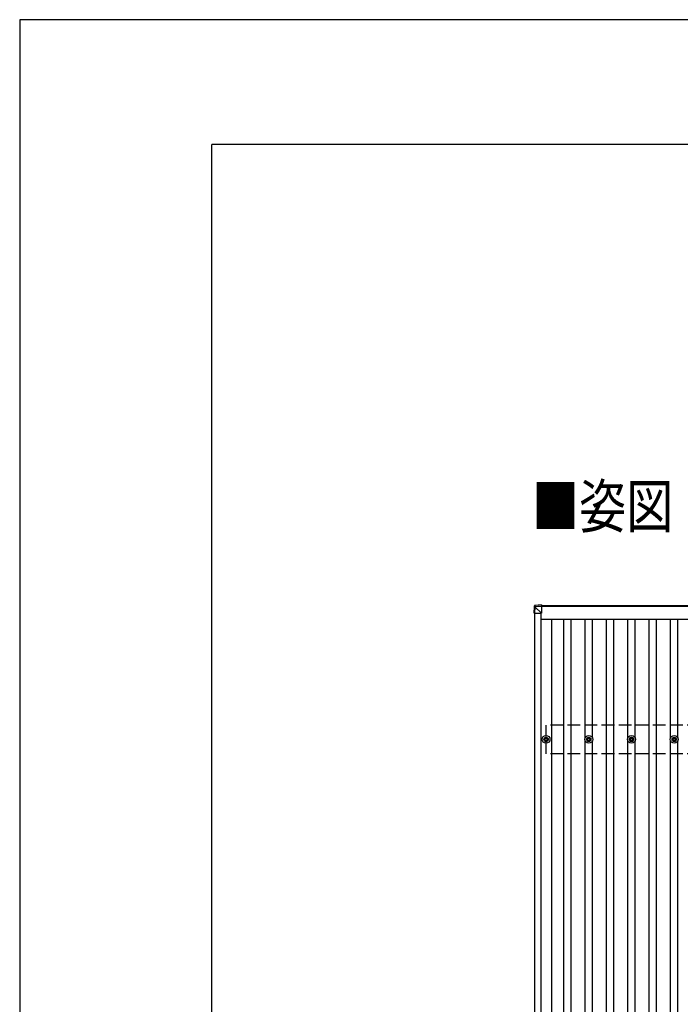
# Model space of a CAD drawing. Units: millimetres. Extents: x 0 to 25230, y 0 to 17820.
# Drawn here: x 0 to 3094, y 13210 to 17820 of the extents above; entities that cross this region are included whole.
import ezdxf

# ---------------------------------------------------------------- set-up
doc = ezdxf.new("R2010")
doc.units = ezdxf.units.MM
doc.linetypes.add('YHIDDEN_1', pattern=[4, 3, -1])
for name, color, linetype, lineweight in [('USER1', 3, 'Continuous', 13), ('YKK_13', 4, 'Continuous', 30), ('YKK_A1', 4, 'Continuous', 30), ('YKK_ZWAK', 7, 'Continuous', 30)]:
    doc.layers.add(name, color=color, linetype=linetype, lineweight=lineweight)
doc.styles.add('text-b', font='extslim2.shx', dxfattribs={"width": 0.8, "bigfont": 'extfont2.shx'})

msp = doc.modelspace()

# ---------------------------------------------------------------- linework, layer by layer
at = {"layer": 'YKK_13'}
for p, q in [((2411, 15075.8), (2409.2, 15045.3)), ((2411, 15071), (2411, 15075.8)), ((2443.5, 15079.6), (2412.9, 15077.6)), ((2443.5, 15079.6), (2412.9, 15077.6)), ((2412.9, 15077.6), (2412.9, 15077.6)), ((2412.9, 15077.6), (2412.9, 15072.9)), ((2443.5, 15079.6), (2443.5, 15074.8)), ((2409.2, 15040.5), (2411, 15071)), ((2409.2, 15045.3), (2409.2, 15040.5)), ((2412.9, 15070.8), (2411.1, 15040.4)), ((2411.1, 15041.1), (2443.5, 15041)), ((2412.9, 15072.9), (2443.5, 15074.8)), ((2413, 15070.8), (2412.9, 15070.8)), ((2443.5, 15072.8), (2413, 15070.9)), ((2443.5, 15041), (2413, 15071.5)), ((2443.5, 15074.8), (2443.5, 15072.8)), ((2443.5, 15073.4), (2443.5, 15041)), ((2455, 14452), (2459.4, 14452)), ((2455, 14448.5), (2459.4, 14448.5)), ((2463.2, 14460.2), (2463.2, 14455.8)), ((2463.2, 14444.7), (2463.2, 14440.2)), ((2466.7, 14460.2), (2466.7, 14455.8)), ((2466.7, 14444.7), (2466.7, 14440.2)), ((2470.6, 14452), (2475, 14452)), ((2470.6, 14448.5), (2475, 14448.5)), ((2655, 14452), (2659.4, 14452)), ((2655, 14448.5), (2659.4, 14448.5)), ((2663.2, 14460.2), (2663.2, 14455.8)), ((2663.2, 14444.7), (2663.2, 14440.2)), ((2666.7, 14460.2), (2666.7, 14455.8)), ((2666.7, 14444.7), (2666.7, 14440.2)), ((2670.6, 14452), (2675, 14452)), ((2670.6, 14448.5), (2675, 14448.5)), ((2855, 14452), (2859.4, 14452)), ((2855, 14448.5), (2859.4, 14448.5)), ((2863.2, 14460.2), (2863.2, 14455.8)), ((2863.2, 14444.7), (2863.2, 14440.2)), ((2866.7, 14460.2), (2866.7, 14455.8)), ((2866.7, 14444.7), (2866.7, 14440.2)), ((2870.6, 14452), (2875, 14452)), ((2870.6, 14448.5), (2875, 14448.5)), ((3055, 14452), (3059.4, 14452)), ((3055, 14448.5), (3059.4, 14448.5)), ((3063.2, 14460.2), (3063.2, 14455.8)), ((3063.2, 14444.7), (3063.2, 14440.2)), ((3066.7, 14460.2), (3066.7, 14455.8)), ((3066.7, 14444.7), (3066.7, 14440.2)), ((3070.6, 14452), (3075, 14452)), ((3070.6, 14448.5), (3075, 14448.5))]:
    msp.add_line(p, q, dxfattribs=at)
for centre, radius in [((2465, 14450.2), 18.3), ((2465, 14450.2), 10.2), ((2465, 14450.2), 5.85), ((2465, 14450.2), 5.25), ((2665, 14450.2), 18.3), ((2665, 14450.2), 10.2), ((2665, 14450.2), 5.85), ((2665, 14450.2), 5.25), ((2865, 14450.2), 18.3), ((2865, 14450.2), 10.2), ((2865, 14450.2), 5.85), ((2865, 14450.2), 5.25), ((3065, 14450.2), 18.3), ((3065, 14450.2), 10.2), ((3065, 14450.2), 5.85), ((3065, 14450.2), 5.25)]:
    msp.add_circle(centre, radius, dxfattribs=at)
for centre, radius, start, end in [((2413, 15070.9), 2, 93.4841, 176.4841), ((2413.3, 15083.7), 12.9, 260.0868, 268.5258), ((2423.3, 15071.9), 10.4, 174.8066, 186.1618)]:
    msp.add_arc(centre, radius, start, end, dxfattribs=at)
for centre, major_axis, ratio, start_param, end_param in [((2413, 15075.6), (-1.92, -0.56), 0.998105, 4.489873, 5.938497), ((2411.2, 15040.5), (-2, 0), 0.033268, 0, 1.518534), ((2413, 15070.9), (-0.12, 2), 0.02656, 0.033298, 1.551832), ((2449.1, 15073), (-36.1, -2.1), 0.055348, 0.000082, 0.049149)]:
    msp.add_ellipse(centre, major_axis=major_axis, ratio=ratio, start_param=start_param, end_param=end_param, dxfattribs=at)
at = {"layer": 'YKK_A1'}
for p, q in [((2443.5, 15077.2), (7285.7, 15077.2)), ((2413, 9659.7), (2413, 15041.1)), ((2442, 9659.6), (2442, 15041)), ((7285.7, 15072.6), (2443.5, 15072.6)), ((2442, 15013.8), (7288, 15013.8)), ((2491.5, 9684.4), (2491.5, 15013.8)), ((2547.5, 9684.4), (2547.5, 15013.8)), ((2582.5, 9684.4), (2582.5, 15013.8)), ((2647.5, 14455.4), (2647.5, 15013.8)), ((2682.5, 14455.4), (2682.5, 15013.8)), ((2747.5, 9684.4), (2747.5, 15013.8)), ((2782.5, 9684.4), (2782.5, 15013.8)), ((2847.5, 14455.4), (2847.5, 15013.8)), ((2882.5, 14455.4), (2882.5, 15013.8)), ((2947.5, 9684.4), (2947.5, 15013.8)), ((2982.5, 9684.4), (2982.5, 15013.8)), ((3047.5, 14455.4), (3047.5, 15013.8)), ((3082.5, 14455.4), (3082.5, 15013.8)), ((2647.5, 13055.4), (2647.5, 14445.1)), ((2682.5, 13055.4), (2682.5, 14445.1)), ((2847.5, 13055.4), (2847.5, 14445.1)), ((2882.5, 13055.4), (2882.5, 14445.1)), ((3047.5, 13055.4), (3047.5, 14445.1)), ((3082.5, 13055.4), (3082.5, 14445.1))]:
    msp.add_line(p, q, dxfattribs=at)
at = {"layer": 'YKK_A1', "linetype": 'YHIDDEN_1', "ltscale": 20}
for p, q in [((7265, 14517.2), (2465, 14517.2)), ((2465, 14383.2), (2465, 14517.2)), ((7265, 14383.2), (2465, 14383.2))]:
    msp.add_line(p, q, dxfattribs=at)
at = {"layer": 'YKK_ZWAK'}
for p, q in [((25230, 17820), (0, 17820)), ((0, 17820), (0, 0)), ((24300.1, 17235), (900.1, 17235)), ((900.1, 1335), (900.1, 17235))]:
    msp.add_line(p, q, dxfattribs=at)

# ---------------------------------------------------------------- texts
at = {"layer": 'USER1', "style": 'text-b', "width": 0.8}
msp.add_text('■姿図', height=202.5, dxfattribs=at).set_placement((2398.2, 15440.4))

doc.saveas('drawing.dxf')
